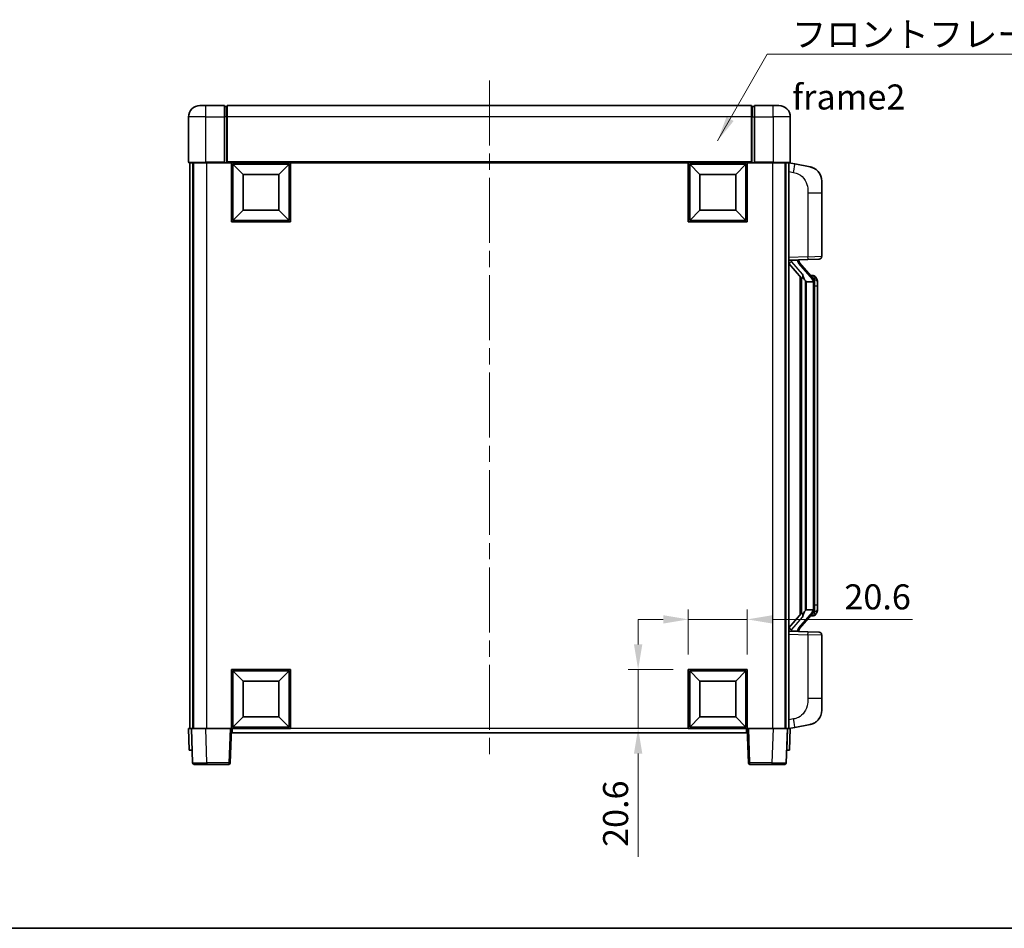
# Model space of a CAD drawing. Units: millimetres. Extents: x 0 to 8281, y 0 to 1124.
# Drawn here: x 1918 to 2261, y 0 to 317 of the extents above; entities that cross this region are included whole.
import ezdxf

# ---------------------------------------------------------------- set-up
doc = ezdxf.new("R2010")
doc.units = ezdxf.units.MM
doc.header["$LTSCALE"] = 4
doc.linetypes.add('CHAIN', pattern=[0.3543, 0.2362, -0.0295, 0.0591, -0.0295])
doc.layers.get('Defpoints').update_dxf_attribs({"lineweight": 25})
for name, color, linetype, lineweight in [('Border (ISO)', 7, 'Continuous', 35), ('Centerline (ISO)', 131, 'Continuous', 18), ('Dimension (ISO)', 7, 'Continuous', 18), ('Symbol (ISO)', 7, 'Continuous', 18), ('Visible (ISO)', 7, 'Continuous', 35), ('Visible Narrow (ISO)', 7, 'Continuous', 25)]:
    doc.layers.add(name, color=color, linetype=linetype, lineweight=lineweight)
doc.styles.add('Note Text (TK)', font='txt')
doc.dimstyles.new('Default - Method 1b (TK)', dxfattribs={"dimscale": 4, "dimtxt": 2.5, "dimasz": 2.5, "dimexe": 1, "dimexo": 1.5, "dimgap": 1, "dimtad": 1, "dimtoh": 1, "dimrnd": 1e-08, "dimdsep": 46, "dimtxsty": 'Note Text (TK)', "dimcen": 0.09, "dimdle": 5, "dimclrd": 100, "dimclre": 100, "dimclrt": 7, "dimadec": 1, "dimazin": 1, "dimtfac": 1, "dimtmove": 0, "dimatfit": 3, "dimfxl": 1, "dimtolj": 1, "dimlwd": -1, "dimlwe": -1, "dimarcsym": 0})
doc.dimstyles.new('Default - Method 1b (TK)$7', dxfattribs={"dimscale": 4, "dimtxt": 2.5, "dimasz": 2.5, "dimexe": 1, "dimexo": 1.5, "dimgap": 1, "dimtad": 1, "dimtoh": 1, "dimrnd": 1e-08, "dimdsep": 46, "dimtxsty": 'Note Text (TK)', "dimcen": 0.09, "dimdle": 5, "dimclrd": 100, "dimclre": 100, "dimclrt": 7, "dimadec": 1, "dimazin": 1, "dimtfac": 1, "dimtmove": 0, "dimatfit": 3, "dimfxl": 1, "dimtolj": 1, "dimlwd": -1, "dimlwe": -1, "dimarcsym": 0})

# ---------------------------------------------------------------- blocks, each defined once
blk = doc.blocks.new('図面枠 tk図枠')
at = {"layer": 'Border (ISO)'}
blk.add_line((14.5, 8), (405.5, 8), dxfattribs=at)
blk = doc.blocks.new('*D83')
at = {"layer": 'Defpoints', "color": 0}
for p in [(2171.53, 107.85), (2150.93, 90.35), (2171.53, 90.35)]:
    blk.add_point(p, dxfattribs=at)
at = {"layer": 'Dimension (ISO)', "color": 100}
for p, q in [((2150.93, 95.6), (2150.93, 111.35)), ((2171.53, 95.6), (2171.53, 111.35)), ((2142.18, 107.85), (2133.43, 107.85)), ((2150.93, 107.85), (2171.53, 107.85)), ((2180.28, 107.85), (2229.23, 107.85))]:
    blk.add_line(p, q, dxfattribs=at)
for points in [[(2142.18, 109.31), (2142.18, 106.39), (2150.93, 107.85)], [(2180.28, 109.31), (2180.28, 106.39), (2171.53, 107.85)]]:
    blk.add_solid(points, dxfattribs=at)
at = {"layer": 'Dimension (ISO)', "color": 7, "insert": (2205.4, 115.72), "char_height": 8.75, "attachment_point": 4, "style": 'Note Text (TK)'}
blk.add_mtext('\\A1;20.6', dxfattribs=at)
blk = doc.blocks.new('*D84')
at = {"layer": 'Defpoints', "color": 0}
for p in [(2133.43, 90.35), (2150.93, 90.35), (2150.93, 69.75)]:
    blk.add_point(p, dxfattribs=at)
at = {"layer": 'Dimension (ISO)', "color": 100}
for p, q in [((2133.43, 99.1), (2133.43, 107.85)), ((2145.68, 90.35), (2129.93, 90.35)), ((2133.43, 90.35), (2133.43, 69.75)), ((2145.68, 69.75), (2129.93, 69.75)), ((2133.43, 61), (2133.43, 24.91))]:
    blk.add_line(p, q, dxfattribs=at)
for points in [[(2131.97, 99.1), (2134.89, 99.1), (2133.43, 90.35)], [(2131.97, 61), (2134.89, 61), (2133.43, 69.75)]]:
    blk.add_solid(points, dxfattribs=at)
at = {"layer": 'Dimension (ISO)', "color": 7, "insert": (2125.56, 28.41), "char_height": 8.75, "attachment_point": 4, "rotation": 90, "style": 'Note Text (TK)'}
blk.add_mtext('\\A1;20.6', dxfattribs=at)

msp = doc.modelspace()

# ---------------------------------------------------------------- linework, layer by layer
at = {"layer": 'Centerline (ISO)', "linetype": 'CHAIN', "ltscale": 23.990969}
msp.add_line((2081.5309, 295.998), (2081.5309, 59.498), dxfattribs=at)
at = {"layer": 'Visible (ISO)'}
for p, q in [((1980.5309, 287.248), (1982.5309, 287.248)), ((1989.0309, 287.248), (1982.5309, 287.248)), ((1989.0309, 287.248), (1989.0309, 283.248)), ((1989.7809, 286.948), (1989.0309, 286.948)), ((2173.0309, 287.248), (1990.0309, 287.248)), ((1990.0309, 283.248), (1990.0309, 287.248)), ((2173.0309, 287.248), (2173.0309, 283.248)), ((2173.2809, 286.948), (2174.0309, 286.948)), ((2174.0309, 283.248), (2174.0309, 287.248)), ((2180.5309, 287.248), (2174.0309, 287.248)), ((2180.5309, 287.248), (2182.5309, 287.248)), ((1976.5309, 283.248), (1976.5309, 267.498)), ((1989.0309, 267.498), (1989.0309, 283.248)), ((1990.0309, 283.248), (1990.0309, 267.548)), ((2173.0309, 267.548), (2173.0309, 283.248)), ((2174.0309, 283.248), (2174.0309, 267.498)), ((2186.5309, 267.498), (2186.5309, 283.248)), ((1982.5309, 267.248), (1976.7809, 267.248)), ((1977.0309, 267.248), (1977.0309, 69.748)), ((1978.0309, 267.248), (1978.0309, 69.748)), ((1978.2809, 267.248), (1978.2809, 69.748)), ((1982.5309, 267.248), (1989.0309, 267.248)), ((1989.0309, 267.498), (1989.0309, 267.248)), ((1989.7809, 267.248), (1989.0309, 267.248)), ((1990.0309, 267.248), (1989.7809, 267.248)), ((1990.0309, 267.248), (1990.0309, 267.548)), ((2173.0309, 267.248), (1990.0309, 267.248)), ((1991.5309, 246.648), (1991.5309, 267.248)), ((1995.5809, 263.198), (1992.0309, 266.748)), ((1992.0309, 247.148), (1992.0309, 266.748)), ((1992.0309, 266.748), (2011.6309, 266.748)), ((2008.0809, 263.198), (2011.6309, 266.748)), ((2011.6309, 266.748), (2011.6309, 247.148)), ((2012.1309, 267.248), (2012.1309, 246.648)), ((2150.9309, 246.648), (2150.9309, 267.248)), ((2154.9809, 263.198), (2151.4309, 266.748)), ((2151.4309, 247.148), (2151.4309, 266.748)), ((2151.4309, 266.748), (2171.0309, 266.748)), ((2167.4809, 263.198), (2171.0309, 266.748)), ((2171.0309, 266.748), (2171.0309, 247.148)), ((2171.5309, 267.248), (2171.5309, 246.648)), ((2173.0309, 267.548), (2173.0309, 267.248)), ((2173.2809, 267.248), (2173.0309, 267.248)), ((2174.0309, 267.248), (2173.2809, 267.248)), ((2174.0309, 267.248), (2174.0309, 267.498)), ((2174.0309, 267.248), (2180.5309, 267.248)), ((2186.2809, 267.248), (2180.5309, 267.248)), ((2184.7809, 267.248), (2184.7809, 69.748)), ((2185.0309, 267.248), (2185.0309, 69.748)), ((2186.0309, 267.248), (2186.0309, 69.748)), ((2188.1261, 266.8407), (2186.0309, 267.248)), ((2193.485, 265.7991), (2188.1261, 266.8407)), ((1995.5809, 250.698), (1995.5809, 263.198)), ((1995.5809, 263.198), (2008.0809, 263.198)), ((2008.0809, 263.198), (2008.0809, 250.698)), ((2154.9809, 250.698), (2154.9809, 263.198)), ((2154.9809, 263.198), (2167.4809, 263.198)), ((2167.4809, 263.198), (2167.4809, 250.698)), ((2197.5309, 260.8909), (2197.5309, 256.7583)), ((2197.5309, 234.6153), (2197.5309, 256.7583)), ((1995.5809, 250.698), (1992.0309, 247.148)), ((2008.0809, 250.698), (1995.5809, 250.698)), ((2008.0809, 250.698), (2011.6309, 247.148)), ((2154.9809, 250.698), (2151.4309, 247.148)), ((2167.4809, 250.698), (2154.9809, 250.698)), ((2167.4809, 250.698), (2171.0309, 247.148)), ((2012.1309, 246.648), (1991.5309, 246.648)), ((2011.6309, 247.148), (1992.0309, 247.148)), ((2171.5309, 246.648), (2150.9309, 246.648)), ((2171.0309, 247.148), (2151.4309, 247.148)), ((2186.0309, 233.248), (2192.7054, 233.4811)), ((2186.0309, 232.0585), (2190.4668, 226.9556)), ((2187.0309, 233.258), (2189.0309, 233.258)), ((2189.5309, 233.1846), (2189.5309, 233.3702)), ((2189.5309, 232.9789), (2189.5309, 233.1846)), ((2194.5404, 226.8423), (2189.7762, 232.3228)), ((2196.5658, 233.6159), (2192.7054, 233.4811)), ((2190.0309, 227.4571), (2190.0309, 109.5389)), ((2190.4309, 226.9969), (2190.4309, 109.999)), ((2194.4616, 227.933), (2193.5923, 227.933)), ((2195.2951, 227.4984), (2195.2163, 227.589)), ((2192.0309, 225.758), (2191.7808, 226.0446)), ((2194.5135, 225.758), (2192.0309, 225.758)), ((2192.0309, 225.758), (2192.0309, 111.238)), ((2195.0309, 111.4658), (2195.0309, 225.5302)), ((2196.0309, 224.183), (2196.0309, 225.5302)), ((2196.0309, 112.813), (2196.0309, 224.183)), ((2190.4668, 110.0403), (2186.0309, 104.9374)), ((2189.7762, 104.6731), (2194.5404, 110.1536)), ((2191.7808, 110.9513), (2192.0309, 111.238)), ((2192.0309, 111.238), (2194.5135, 111.238)), ((2196.0309, 111.4658), (2196.0309, 112.813)), ((2194.4616, 109.063), (2193.5923, 109.063)), ((2195.2163, 109.4069), (2195.2951, 109.4976)), ((2192.7054, 103.5149), (2186.0309, 103.748)), ((2187.0309, 103.738), (2189.0309, 103.738)), ((2189.5309, 103.8114), (2189.5309, 104.0171)), ((2189.5309, 103.6258), (2189.5309, 103.8114)), ((2192.7054, 103.5149), (2196.5658, 103.3801)), ((2197.5309, 80.2377), (2197.5309, 102.3807)), ((1991.5309, 69.748), (1991.5309, 90.348)), ((1991.5309, 90.348), (2012.1309, 90.348)), ((1995.5809, 86.298), (1992.0309, 89.848)), ((1992.0309, 70.248), (1992.0309, 89.848)), ((1992.0309, 89.848), (2011.6309, 89.848)), ((2008.0809, 86.298), (2011.6309, 89.848)), ((2011.6309, 89.848), (2011.6309, 70.248)), ((2012.1309, 90.348), (2012.1309, 69.748)), ((2150.9309, 69.748), (2150.9309, 90.348)), ((2150.9309, 90.348), (2171.5309, 90.348)), ((2154.9809, 86.298), (2151.4309, 89.848)), ((2151.4309, 70.248), (2151.4309, 89.848)), ((2151.4309, 89.848), (2171.0309, 89.848)), ((2167.4809, 86.298), (2171.0309, 89.848)), ((2171.0309, 89.848), (2171.0309, 70.248)), ((2171.5309, 90.348), (2171.5309, 69.748)), ((1995.5809, 73.798), (1995.5809, 86.298)), ((1995.5809, 86.298), (2008.0809, 86.298)), ((2008.0809, 86.298), (2008.0809, 73.798)), ((2154.9809, 73.798), (2154.9809, 86.298)), ((2154.9809, 86.298), (2167.4809, 86.298)), ((2167.4809, 86.298), (2167.4809, 73.798)), ((2197.5309, 80.2377), (2197.5309, 76.105)), ((1995.5809, 73.798), (1992.0309, 70.248)), ((2008.0809, 73.798), (1995.5809, 73.798)), ((2008.0809, 73.798), (2011.6309, 70.248)), ((2154.9809, 73.798), (2151.4309, 70.248)), ((2167.4809, 73.798), (2154.9809, 73.798)), ((2167.4809, 73.798), (2171.0309, 70.248)), ((1976.5309, 69.748), (1977.5303, 69.748)), ((1976.5309, 69.748), (1976.7928, 62.248)), ((1977.5303, 69.748), (1977.5309, 69.748)), ((1977.5309, 69.748), (1982.5279, 69.748)), ((1977.5309, 69.748), (1977.9506, 57.7305)), ((1982.5279, 69.748), (1991.0312, 69.748)), ((1991.0312, 69.748), (1991.5309, 69.748)), ((1991.1113, 57.7305), (1991.5309, 69.748)), ((2012.1309, 69.748), (1991.5309, 69.748)), ((1991.7809, 68.248), (1991.7809, 69.748)), ((2011.6309, 70.248), (1992.0309, 70.248)), ((2171.5309, 69.748), (2150.9309, 69.748)), ((2171.0309, 70.248), (2151.4309, 70.248)), ((2171.2809, 69.748), (2171.2809, 68.248)), ((2171.5309, 69.748), (2172.0306, 69.748)), ((2171.5309, 69.748), (2171.9506, 57.7305)), ((2172.0306, 69.748), (2180.534, 69.748)), ((2180.534, 69.748), (2185.5309, 69.748)), ((2185.1113, 57.7305), (2185.5309, 69.748)), ((2185.5309, 69.748), (2185.5315, 69.748)), ((2185.5315, 69.748), (2186.5309, 69.748)), ((2186.0309, 69.748), (2188.1261, 70.1552)), ((2186.269, 62.248), (2186.5309, 69.748)), ((2188.1261, 70.1552), (2193.485, 71.1969)), ((2171.2809, 68.248), (1991.7809, 68.248)), ((1977.7922, 62.248), (1976.7928, 62.248)), ((1977.7922, 62.248), (1977.7928, 62.248)), ((2185.269, 62.248), (2185.2696, 62.248)), ((2186.269, 62.248), (2185.2696, 62.248)), ((1982.9476, 57.248), (1978.4503, 57.248)), ((1982.9476, 57.248), (1990.6116, 57.248)), ((2172.4503, 57.248), (2180.1143, 57.248)), ((2184.6116, 57.248), (2180.1143, 57.248))]:
    msp.add_line(p, q, dxfattribs=at)
for centre, radius, start, end in [((1980.5309, 283.248), 4, 90, 180), ((1989.7809, 286.698), 0.25, 0, 90), ((2173.2809, 286.698), 0.25, 90, 180), ((2182.5309, 283.248), 4, 0, 90), ((1976.7809, 267.498), 0.25, 180, 270), ((2186.2809, 267.498), 0.25, 270, 0), ((2192.5309, 260.8909), 5, 0, 41.09567), ((2196.5309, 234.6153), 1, 272, 0), ((2190.5309, 232.9789), 1, 180, 221), ((2194.4616, 226.933), 1, 41, 90), ((2193.0309, 225.5302), 2, 5.907532, 41), ((2193.0309, 225.5302), 2, 0, 5.907532), ((2193.0309, 111.4658), 2, 319, 354.092468), ((2193.0309, 111.4658), 2, 354.092468, 0), ((2194.4616, 110.063), 1, 270, 319), ((2190.5309, 104.0171), 1, 139, 180), ((2196.5309, 102.3807), 1, 0, 88), ((2192.5309, 76.105), 5, 318.90433, 0), ((1978.4503, 57.748), 0.5, 182, 270), ((1990.6116, 57.748), 0.5, 270, 358), ((2172.4503, 57.748), 0.5, 182, 270), ((2184.6116, 57.748), 0.5, 270, 358)]:
    msp.add_arc(centre, radius, start, end, dxfattribs=at)
for centre, major_axis, ratio, start_param, end_param in [((2187.0309, 233.1112), (-1, 0), 0.14676884, 4.71238898, 6.28318531), ((2187.0309, 232.4324), (-0.9955, -0.3722), 0.25438663, 4.61756297, 6.18835929), ((2189.0309, 233.1846), (0.5, 0), 0.14676884, 0, 1.57079633), ((2192.4309, 232.3492), (0, -6.6667), 0.3, 5.35609995, 5.95208923), ((2192.4309, 104.6468), (0, 6.6667), 0.3, 0.33109608, 0.92708535), ((2187.0309, 104.5635), (0.9955, -0.3722), 0.25438663, 3.23641867, 4.807215), ((2187.0309, 103.8848), (-1, 0), 0.14676884, 0, 1.57079633), ((2189.0309, 103.8114), (0.5, 0), 0.14676884, 4.71238898, 6.28318531)]:
    msp.add_ellipse(centre, major_axis=major_axis, ratio=ratio, start_param=start_param, end_param=end_param, dxfattribs=at)
for points, knots in [([(2193.485, 265.7991), (2193.5866, 265.7793), (2193.6878, 265.7563), (2193.8466, 265.7151), (2193.9049, 265.6988), (2194.2259, 265.6029), (2194.4838, 265.5022), (2194.9514, 265.2729), (2195.1653, 265.1479), (2195.5036, 264.9148), (2195.6353, 264.814), (2195.8594, 264.6244), (2195.9554, 264.5364), (2196.091, 264.4024), (2196.1358, 264.3563), (2196.1996, 264.2883), (2196.2205, 264.2656), (2196.2609, 264.2209), (2196.2797, 264.1996), (2196.299, 264.1775)], [0, 0, 0, 0, 0.031817178, 0.031817178, 0.050452113, 0.050452113, 0.134929933, 0.134929933, 0.208678987, 0.208678987, 0.258212634, 0.258212634, 0.298091577, 0.298091577, 0.318896146, 0.318896146, 0.329513015, 0.329513015, 0.340218293, 0.340218293, 0.340218293, 0.340218293]), ([(2193.485, 265.7991), (2193.6615, 265.7648), (2193.8371, 265.7207), (2194.0907, 265.6422), (2194.1719, 265.6148), (2194.5017, 265.4938), (2194.7461, 265.3816), (2195.1783, 265.1387), (2195.371, 265.0124), (2195.6755, 264.7815), (2195.7948, 264.6818), (2195.9786, 264.5136), (2196.0479, 264.4462), (2196.1463, 264.3452), (2196.1786, 264.3109), (2196.2409, 264.2433), (2196.2696, 264.2112), (2196.299, 264.1775)], [0, 0, 0, 0, 0.055151579, 0.055151579, 0.081398944, 0.081398944, 0.162714309, 0.162714309, 0.230969498, 0.230969498, 0.277734391, 0.277734391, 0.307873407, 0.307873407, 0.323370755, 0.323370755, 0.339065947, 0.339065947, 0.339065947, 0.339065947]), ([(2190.8312, 228.3481), (2190.8384, 228.3161), (2190.8453, 228.2845), (2190.8977, 228.0402), (2190.9463, 227.779), (2190.9463, 227.4829), (2190.9413, 227.4062), (2190.9135, 227.2628), (2190.8902, 227.1963), (2190.8378, 227.0993), (2190.808, 227.0598), (2190.7464, 226.998), (2190.7148, 226.9753), (2190.6163, 226.9192), (2190.5527, 226.9112), (2190.4921, 226.9331), (2190.4781, 226.9427), (2190.4668, 226.9556)], [0.385438022, 0.385438022, 0.385438022, 0.385438022, 0.395277817, 0.395277817, 0.463062777, 0.463062777, 0.48409735, 0.48409735, 0.505131922, 0.505131922, 0.522665464, 0.522665464, 0.540199005, 0.540199005, 0.585275052, 0.585275052, 0.602559288, 0.602559288, 0.602559288, 0.602559288]), ([(2196.0309, 225.5302), (2196.0309, 226.1241), (2195.8804, 226.5282), (2195.5752, 227.1605), (2195.4043, 227.3728), (2195.2951, 227.4984)], [0, 0, 0, 0, 0.2061269, 0.2061269, 0.42564821, 0.42564821, 0.42564821, 0.42564821]), ([(2195.0203, 225.7361), (2195.0203, 225.7362), (2195.0203, 225.7364), (2195.0189, 225.7456), (2195.0059, 225.7534), (2194.9569, 225.7658), (2194.9205, 225.7701), (2194.829, 225.7744), (2194.7749, 225.7743), (2194.6562, 225.7696), (2194.5928, 225.7651), (2194.5285, 225.7587)], [-0.0778087689, -0.0778087689, -0.0778087689, -0.0778087689, -0.0774791395, -0.0774791395, -0.0585788033, -0.0585788033, -0.0389062325, -0.0389062325, -0.0193765361, -0.0193765361, 0, 0, 0, 0]), ([(2190.4668, 110.0403), (2190.4741, 110.0487), (2190.4826, 110.0557), (2190.5259, 110.0806), (2190.5746, 110.0818), (2190.6603, 110.0521), (2190.6965, 110.034), (2190.7707, 109.977), (2190.8084, 109.9376), (2190.8745, 109.8359), (2190.9044, 109.7652), (2190.94, 109.6078), (2190.9463, 109.5217), (2190.9463, 109.443), (2190.9463, 109.217), (2190.8977, 108.9558), (2190.8453, 108.7115), (2190.8384, 108.6799), (2190.8312, 108.6479)], [0.683627444, 0.683627444, 0.683627444, 0.683627444, 0.694717026, 0.694717026, 0.733379875, 0.733379875, 0.75451963, 0.75451963, 0.775659385, 0.775659385, 0.799292727, 0.799292727, 0.822926069, 0.822926069, 0.822926069, 0.890711029, 0.890711029, 0.900550824, 0.900550824, 0.900550824, 0.900550824]), ([(2195.0203, 111.2599), (2195.0203, 111.2597), (2195.0203, 111.2596), (2195.0189, 111.2504), (2195.0059, 111.2426), (2194.9569, 111.2302), (2194.9205, 111.2258), (2194.829, 111.2216), (2194.7749, 111.2217), (2194.6562, 111.2263), (2194.5928, 111.2308), (2194.5285, 111.2372)], [-0.0003297628, -0.0003297628, -0.0003297628, -0.0003297628, 0, 0, 0.0189079865, 0.0189079865, 0.0385885202, 0.0385885202, 0.0581261217, 0.0581261217, 0.0775105008, 0.0775105008, 0.0775105008, 0.0775105008]), ([(2195.2951, 109.4976), (2195.3494, 109.5601), (2195.4188, 109.6448), (2195.5858, 109.8851), (2195.6864, 110.0512), (2195.8578, 110.4421), (2195.9318, 110.6561), (2196.0107, 111.0804), (2196.0309, 111.2614), (2196.0309, 111.4658)], [0, 0, 0, 0, 0.109280085, 0.109280085, 0.240591253, 0.240591253, 0.354088722, 0.354088722, 0.425024641, 0.425024641, 0.425024641, 0.425024641]), ([(2196.299, 72.8184), (2196.2795, 72.7961), (2196.2605, 72.7746), (2196.2196, 72.7294), (2196.1984, 72.7064), (2196.1339, 72.6376), (2196.0885, 72.591), (2195.9513, 72.4557), (2195.8542, 72.3668), (2195.6278, 72.176), (2195.4952, 72.0749), (2195.1548, 71.8415), (2194.9398, 71.7167), (2194.4751, 71.4904), (2194.2215, 71.3918), (2193.8059, 71.2675), (2193.6458, 71.2282), (2193.485, 71.1969)], [0, 0, 0, 0, 0.010823116, 0.010823116, 0.021555164, 0.021555164, 0.042579621, 0.042579621, 0.082862142, 0.082862142, 0.132680778, 0.132680778, 0.206708077, 0.206708077, 0.289770927, 0.289770927, 0.340209224, 0.340209224, 0.340209224, 0.340209224]), ([(2196.299, 72.8184), (2196.2703, 72.7856), (2196.2423, 72.7542), (2196.1816, 72.6882), (2196.1501, 72.6548), (2196.0542, 72.5561), (2195.9867, 72.4902), (2195.895, 72.4058), (2195.8731, 72.386), (2195.851, 72.3664)], [0, 0, 0, 0, 0.0153264144, 0.0153264144, 0.0304667096, 0.0304667096, 0.0599334156, 0.0599334156, 0.0689999837, 0.0689999837, 0.0689999837, 0.0689999837]), ([(2194.8353, 71.6676), (2194.6456, 71.5692), (2194.4505, 71.4834), (2194.0029, 71.3192), (2193.7448, 71.2474), (2193.485, 71.1969)], [0.193034956, 0.193034956, 0.193034956, 0.193034956, 0.257659665, 0.257659665, 0.339004358, 0.339004358, 0.339004358, 0.339004358])]:
    msp.add_open_spline(points, degree=3, knots=knots, dxfattribs=at)
for points in [[(2194.5285, 225.7587), (2194.5234, 225.7582), (2194.5183, 225.758), (2194.5135, 225.758)], [(2194.5135, 111.238), (2194.5183, 111.238), (2194.5234, 111.2378), (2194.5285, 111.2372)]]:
    msp.add_open_spline(points, degree=3, dxfattribs=at)
at = {"layer": 'Visible Narrow (ISO)'}
for p, q in [((1982.5309, 283.248), (1982.5309, 287.248)), ((1989.7809, 283.248), (1989.7809, 286.948)), ((2173.2809, 286.948), (2173.2809, 283.248)), ((2180.5309, 283.248), (2180.5309, 287.248)), ((1982.5309, 283.248), (1976.5309, 283.248)), ((1982.5309, 267.498), (1982.5309, 283.248)), ((1982.5309, 283.248), (1989.0309, 283.248)), ((1989.7809, 283.248), (1989.0309, 283.248)), ((1990.0309, 283.248), (1989.7809, 283.248)), ((1989.7809, 283.248), (1989.7809, 267.248)), ((2173.0309, 283.248), (1990.0309, 283.248)), ((2173.0309, 283.248), (2173.2809, 283.248)), ((2173.2809, 283.248), (2174.0309, 283.248)), ((2173.2809, 267.248), (2173.2809, 283.248)), ((2174.0309, 283.248), (2180.5309, 283.248)), ((2180.5309, 283.248), (2180.5309, 267.498)), ((2186.5309, 283.248), (2180.5309, 283.248)), ((1976.5309, 267.498), (1982.5309, 267.498)), ((1982.5309, 267.498), (1982.5309, 267.248)), ((1989.0309, 267.498), (1982.5309, 267.498)), ((1982.7809, 267.248), (1982.7809, 69.748)), ((2173.0309, 267.548), (1990.0309, 267.548)), ((2180.5309, 267.498), (2174.0309, 267.498)), ((2180.2809, 267.248), (2180.2809, 69.748)), ((2180.5309, 267.498), (2180.5309, 267.248)), ((2180.5309, 267.498), (2186.5309, 267.498)), ((2186.0309, 264.2122), (2187.6584, 263.8958)), ((2192.7054, 256.7583), (2197.5309, 256.7583)), ((2192.7054, 256.7583), (2192.7054, 234.4805)), ((2192.7054, 234.4805), (2186.0309, 234.2474)), ((2192.7054, 234.4805), (2197.5309, 234.6153)), ((2187.0309, 233.258), (2187.0309, 233.2829)), ((2187.0309, 232.7198), (2187.0309, 233.258)), ((2190.8312, 228.3481), (2187.0309, 232.7198)), ((2189.0309, 233.3527), (2189.0309, 233.258)), ((2189.0309, 233.258), (2189.0309, 233.1226)), ((2189.3989, 232.1385), (2194.163, 226.658)), ((2191.7808, 110.9513), (2191.7808, 226.0446)), ((2195.0309, 225.5302), (2194.5309, 225.5302)), ((2194.5309, 225.5302), (2194.5309, 111.4658)), ((2195.0309, 226.3475), (2195.0309, 225.5302)), ((2196.0309, 224.183), (2195.0309, 224.183)), ((2194.163, 110.338), (2189.3989, 104.8575)), ((2195.0309, 111.4658), (2194.5309, 111.4658)), ((2196.0309, 112.813), (2195.0309, 112.813)), ((2195.0309, 111.4658), (2195.0309, 110.6484)), ((2187.0309, 104.2762), (2190.8312, 108.6479)), ((2187.0309, 103.738), (2187.0309, 104.2762)), ((2187.0309, 103.7131), (2187.0309, 103.738)), ((2189.0309, 103.8734), (2189.0309, 103.738)), ((2189.0309, 103.738), (2189.0309, 103.6432)), ((2186.0309, 102.7486), (2192.7054, 102.5155)), ((2197.5309, 102.3807), (2192.7054, 102.5155)), ((2192.7054, 102.5155), (2192.7054, 80.2377)), ((2197.5309, 80.2377), (2192.7054, 80.2377)), ((2187.6584, 73.1001), (2186.0309, 72.7838)), ((1977.7922, 62.248), (1977.5303, 69.748)), ((1982.9476, 57.7305), (1982.5279, 69.748)), ((1991.0312, 69.748), (1990.6116, 57.7305)), ((2150.9309, 69.748), (2012.1309, 69.748)), ((2172.4503, 57.7305), (2172.0306, 69.748)), ((2180.534, 69.748), (2180.1143, 57.7305)), ((2185.5315, 69.748), (2185.2696, 62.248)), ((1982.9476, 57.7305), (1982.9476, 57.248)), ((1990.6116, 57.7305), (1982.9476, 57.7305)), ((1990.6116, 57.7305), (1990.6116, 57.248)), ((2172.4503, 57.248), (2172.4503, 57.7305)), ((2180.1143, 57.7305), (2172.4503, 57.7305)), ((2180.1143, 57.7305), (2180.1143, 57.248))]:
    msp.add_line(p, q, dxfattribs=at)
for centre, start, end in [((2190.5309, 233.1226), 180, 221), ((2193.0309, 225.6739), 3.242335, 41), ((2193.0309, 225.5302), 0, 8.733934), ((2193.0309, 111.3221), 319, 356.757665), ((2193.0309, 111.4658), 351.266066, 0), ((2190.5309, 103.8734), 139, 180)]:
    msp.add_arc(centre, 1.5, start, end, dxfattribs=at)
for centre, major_axis, ratio, start_param, end_param in [((2187.5537, 263.8958), (0.5724, 2.9449), 0.03425905, 4.71904817, 6.28318531), ((2192.6705, 234.4805), (0.0349, -0.9994), 0.03487826, 0, 1.56957835), ((2189.0309, 232.9789), (0.5, 0), 0.28734789, 0, 1.57079633), ((2189.3989, 231.9948), (0.3774, 0.328), 0.22082359, 0, 1.3811443), ((2194.163, 226.5143), (0.3774, 0.328), 0.22082359, 0, 1.3811443), ((2194.5404, 226.8423), (0.7547, 0.6561), 0.98843646, 0, 0.86096541), ((2195.0309, 225.5302), (1, 0), 0.81730076, 0, 1.57079633), ((2194.163, 110.4817), (0.3774, -0.328), 0.22082359, 4.90204101, 6.28318531), ((2195.0309, 111.4658), (1, 0), 0.81730076, 4.71238898, 6.28318531), ((2194.5404, 110.1536), (0.7547, -0.6561), 0.98843646, 5.4222199, 6.28318531), ((2189.0309, 104.0171), (0.5, 0), 0.28734789, 4.71238898, 6.28318531), ((2189.3989, 105.0012), (0.3774, -0.328), 0.22082359, 4.90204101, 6.28318531), ((2192.6705, 102.5155), (0.0349, 0.9994), 0.03487826, 4.71360696, 6.28318531), ((2187.5537, 73.1001), (0.5724, -2.9449), 0.03425905, 0, 1.56413714), ((1982.953, 57.748), (-5.0024, -0.0174), 0.00348438, 0.00010951, 1.56968786), ((1990.6116, 57.748), (0.4997, -0.0174), 0.03487826, 4.71360696, 6.28318531), ((2172.4503, 57.748), (-0.4997, -0.0174), 0.03487826, 0, 1.56957835), ((2180.1088, 57.748), (-5.0024, 0.0174), 0.00348438, 1.5719048, 3.14148316)]:
    msp.add_ellipse(centre, major_axis=major_axis, ratio=ratio, start_param=start_param, end_param=end_param, dxfattribs=at)
for points, knots in [([(2187.6584, 263.8958), (2188.2149, 263.7877), (2188.8338, 263.6472), (2189.4419, 263.3297), (2190.2944, 262.8845), (2191.109, 262.0846), (2191.6834, 261.0921), (2192.1834, 260.2282), (2192.4886, 259.2476), (2192.6145, 258.3645), (2192.6994, 257.7695), (2192.7054, 257.2248), (2192.7054, 256.7583)], [0, 0, 0, 0, 0.22498324, 0.22498324, 0.22498324, 0.54043573, 0.54043573, 0.54043573, 0.81501171, 0.81501171, 0.81501171, 1, 1, 1, 1]), ([(2194.5404, 227.8357), (2194.6132, 227.7456), (2194.7271, 227.5938), (2194.9306, 227.1279), (2195.0309, 226.8351), (2195.0309, 226.3475)], [-0.42564821, -0.42564821, -0.42564821, -0.42564821, -0.2061269, -0.2061269, 0, 0, 0, 0]), ([(2195.0309, 110.6484), (2195.0309, 110.4807), (2195.0175, 110.3383), (2194.9649, 110.0098), (2194.9155, 109.85), (2194.8012, 109.5605), (2194.7342, 109.4398), (2194.6228, 109.2659), (2194.5766, 109.2051), (2194.5404, 109.1603)], [-0.425024641, -0.425024641, -0.425024641, -0.425024641, -0.354088722, -0.354088722, -0.240591253, -0.240591253, -0.109280085, -0.109280085, 0, 0, 0, 0]), ([(2194.5404, 109.1603), (2194.4902, 109.0982), (2194.4642, 109.0663), (2194.4616, 109.0631), (2194.4616, 109.063), (2194.4616, 109.063)], [-0.318622721, -0.318622721, -0.318622721, -0.318622721, -0.167312443, -0.167312443, -0.15935558, -0.15935558, -0.15935558, -0.15935558]), ([(2192.7054, 80.2377), (2192.7054, 79.7013), (2192.6968, 79.0661), (2192.5714, 78.3659), (2192.3996, 77.4074), (2192.0121, 76.357), (2191.4291, 75.4969), (2190.872, 74.6749), (2190.1306, 74.0155), (2189.3821, 73.6356), (2188.7964, 73.3383), (2188.1971, 73.2048), (2187.6584, 73.1001)], [0, 0, 0, 0, 0.21270217, 0.21270217, 0.21270217, 0.50389399, 0.50389399, 0.50389399, 0.78220336, 0.78220336, 0.78220336, 1, 1, 1, 1])]:
    msp.add_open_spline(points, degree=3, knots=knots, dxfattribs=at)
msp.add_open_spline([(2194.4616, 227.933), (2194.4615, 227.933), (2194.4875, 227.9011), (2194.5404, 227.8357)], degree=3, dxfattribs=at)

# ---------------------------------------------------------------- block references
at = {"xscale": 3.5, "yscale": 3.5, "zscale": 3.5}
msp.add_blockref('図面枠 tk図枠', (1523.25, -28), dxfattribs=at)

# ---------------------------------------------------------------- texts
at = {"layer": 'Symbol (ISO)', "color": 7, "insert": (2187.1527, 316.4934), "char_height": 8.75, "width": 180.884497, "attachment_point": 1, "line_spacing_factor": 1.5, "style": 'Note Text (TK)'}
msp.add_mtext('{\\fＭＳ Ｐゴシック|b0|i0;フロントフレーム2 / Front frame2}', dxfattribs=at)

# ---------------------------------------------------------------- dimensions: what is measured, and where the dimension line sits
at = {"layer": 'Dimension (ISO)', "color": 100}
for base, p1, p2, angle, picture, middle in [((2171.5309, 107.848), (2150.9309, 90.348), (2171.5309, 90.348), 180, '*D83', (2215.5656, 107.848)), ((2133.4309, 90.348), (2150.9309, 69.748), (2150.9309, 90.348), 90, '*D84', (2133.4309, 38.5811))]:
    dim = msp.add_linear_dim(base=base, p1=p1, p2=p2, angle=angle, dimstyle='Default - Method 1b (TK)', override={"dimscale": 0, "dimtxt": 8.75, "dimasz": 8.75, "dimexe": 3.5, "dimexo": 5.25, "dimgap": 3.5, "dimtoh": 0, "dimdec": 2, "dimcen": 0.315, "dimtol": 0, "dimlim": 0, "dimtp": 0, "dimtm": 0, "dimtdec": 2, "dimtofl": 1, "dimatfit": 1}, dxfattribs=at)
    dim.commit()
    dim.dimension.update_dxf_attribs({"geometry": picture, "text_midpoint": middle, "dimtype": 160})

# ---------------------------------------------------------------- leaders
at = {"layer": 'Symbol (ISO)', "color": 100, "annotation_type": 0, "has_hookline": 1, "hookline_direction": 0, "text_width": 174.4531}
msp.add_leader([(2161.1683, 274.9758), (2178.4027, 305.1306), (2187.1527, 305.1306)], dimstyle='Default - Method 1b (TK)$7', override={"dimscale": 0, "dimtxt": 8.75, "dimasz": 8.75, "dimgap": 0, "dimtad": 1}, dxfattribs=at)

doc.saveas('drawing.dxf')
